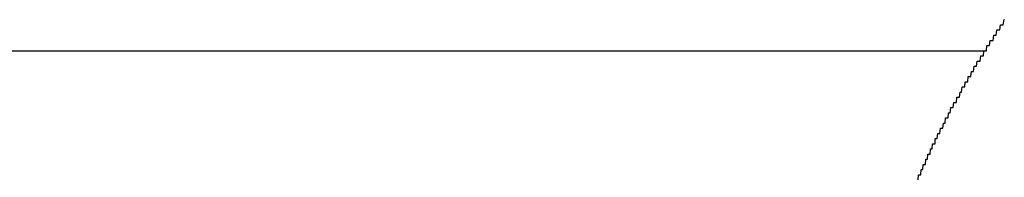
# Model space of a CAD drawing. Extents: x -2181 to 21819, y -809 to 17214.
# Drawn here: x 7287 to 7306, y 11613 to 11616 of the extents above; entities that cross this region are included whole.
import ezdxf

# ---------------------------------------------------------------- set-up
doc = ezdxf.new("R2010")
doc.units = 0
doc.header["$LTSCALE"] = 70
doc.linetypes.add('PHANTOM2_20', pattern=[31.75, 15.875, -3.175, 3.175, -3.175, 3.175, -3.175])
doc.layers.add('_0-1_LAYER_1', color=7, linetype='CONTINUOUS')

msp = doc.modelspace()

# ---------------------------------------------------------------- linework, layer by layer
at = {"layer": '_0-1_LAYER_1', "color": 7, "linetype": 'Continuous'}
for p, q in [((7305.57, 11615.5), (7305.59, 11615.6)), ((7305.59, 11615.6), (7305.6, 11615.6)), ((7305.44, 11615.3), (7305.45, 11615.4)), ((7305.45, 11615.4), (7305.46, 11615.4)), ((7305.46, 11615.4), (7305.48, 11615.4)), ((7305.48, 11615.4), (7305.49, 11615.4)), ((7305.49, 11615.4), (7305.5, 11615.4)), ((7305.5, 11615.4), (7305.51, 11615.4)), ((7305.51, 11615.4), (7305.52, 11615.5)), ((7305.52, 11615.5), (7305.53, 11615.5)), ((7305.53, 11615.5), (7305.54, 11615.5)), ((7305.54, 11615.5), (7305.55, 11615.5)), ((7305.55, 11615.5), (7305.56, 11615.5)), ((7305.56, 11615.5), (7305.57, 11615.5)), ((7305.31, 11615.1), (7305.32, 11615.2)), ((7305.32, 11615.2), (7305.34, 11615.2)), ((7305.34, 11615.2), (7305.35, 11615.2)), ((7305.35, 11615.2), (7305.36, 11615.2)), ((7305.36, 11615.2), (7305.37, 11615.2)), ((7305.37, 11615.2), (7305.38, 11615.2)), ((7305.38, 11615.2), (7305.39, 11615.3)), ((7305.39, 11615.3), (7305.4, 11615.3)), ((7305.4, 11615.3), (7305.41, 11615.3)), ((7305.41, 11615.3), (7305.42, 11615.3)), ((7305.42, 11615.3), (7305.43, 11615.3)), ((7305.43, 11615.3), (7305.44, 11615.3)), ((7305.19, 11614.9), (7305.2, 11615)), ((7305.2, 11615), (7305.21, 11615)), ((7305.21, 11615), (7305.22, 11615)), ((7305.22, 11615), (7305.23, 11615)), ((7305.23, 11615), (7305.24, 11615)), ((7305.24, 11615), (7305.25, 11615)), ((7305.25, 11615), (7305.26, 11615.1)), ((7305.26, 11615.1), (7305.27, 11615.1)), ((7305.27, 11615.1), (7305.28, 11615.1)), ((7305.28, 11615.1), (7305.29, 11615.1)), ((7305.29, 11615.1), (7305.3, 11615.1)), ((7305.3, 11615.1), (7305.31, 11615.1)), ((7305.06, 11614.7), (7305.07, 11614.8)), ((7305.07, 11614.8), (7305.08, 11614.8)), ((7305.08, 11614.8), (7305.09, 11614.8)), ((7305.09, 11614.8), (7305.1, 11614.8)), ((7305.1, 11614.8), (7305.11, 11614.8)), ((7305.11, 11614.8), (7305.13, 11614.8)), ((7305.13, 11614.8), (7305.14, 11614.9)), ((7305.14, 11614.9), (7305.15, 11614.9)), ((7305.15, 11614.9), (7305.16, 11614.9)), ((7305.16, 11614.9), (7305.17, 11614.9)), ((7305.17, 11614.9), (7305.18, 11614.9)), ((7305.18, 11614.9), (7305.19, 11614.9)), ((7304.95, 11614.5), (7304.96, 11614.6)), ((7304.96, 11614.6), (7304.97, 11614.6)), ((7304.97, 11614.6), (7304.98, 11614.6)), ((7304.98, 11614.6), (7304.99, 11614.6)), ((7304.99, 11614.6), (7305, 11614.6)), ((7305, 11614.6), (7305.01, 11614.7)), ((7305.01, 11614.7), (7305.02, 11614.7)), ((7305.02, 11614.7), (7305.03, 11614.7)), ((7305.03, 11614.7), (7305.04, 11614.7)), ((7305.04, 11614.7), (7305.05, 11614.7)), ((7305.05, 11614.7), (7305.06, 11614.7)), ((7304.83, 11614.3), (7304.84, 11614.4)), ((7304.84, 11614.4), (7304.85, 11614.4)), ((7304.85, 11614.4), (7304.86, 11614.4)), ((7304.86, 11614.4), (7304.87, 11614.4)), ((7304.87, 11614.4), (7304.88, 11614.4)), ((7304.88, 11614.4), (7304.89, 11614.4)), ((7304.89, 11614.4), (7304.9, 11614.5)), ((7304.9, 11614.5), (7304.91, 11614.5)), ((7304.91, 11614.5), (7304.92, 11614.5)), ((7304.92, 11614.5), (7304.93, 11614.5)), ((7304.93, 11614.5), (7304.94, 11614.5)), ((7304.94, 11614.5), (7304.95, 11614.5)), ((7304.73, 11614.1), (7304.74, 11614.2)), ((7304.74, 11614.2), (7304.75, 11614.2)), ((7304.75, 11614.2), (7304.76, 11614.2)), ((7304.76, 11614.2), (7304.77, 11614.2)), ((7304.77, 11614.2), (7304.78, 11614.3)), ((7304.78, 11614.3), (7304.79, 11614.3)), ((7304.79, 11614.3), (7304.8, 11614.3)), ((7304.8, 11614.3), (7304.81, 11614.3)), ((7304.81, 11614.3), (7304.82, 11614.3)), ((7304.82, 11614.3), (7304.83, 11614.3)), ((7304.61, 11613.9), (7304.62, 11614)), ((7304.62, 11614), (7304.63, 11614)), ((7304.63, 11614), (7304.64, 11614)), ((7304.64, 11614), (7304.65, 11614)), ((7304.65, 11614), (7304.66, 11614)), ((7304.66, 11614), (7304.67, 11614)), ((7304.67, 11614), (7304.68, 11614.1)), ((7304.68, 11614.1), (7304.69, 11614.1)), ((7304.69, 11614.1), (7304.7, 11614.1)), ((7304.7, 11614.1), (7304.71, 11614.1)), ((7304.71, 11614.1), (7304.72, 11614.1)), ((7304.72, 11614.1), (7304.73, 11614.1)), ((7304.51, 11613.7), (7304.52, 11613.8)), ((7304.52, 11613.8), (7304.53, 11613.8)), ((7304.53, 11613.8), (7304.54, 11613.8)), ((7304.54, 11613.8), (7304.55, 11613.8)), ((7304.55, 11613.8), (7304.56, 11613.9)), ((7304.56, 11613.9), (7304.57, 11613.9)), ((7304.57, 11613.9), (7304.58, 11613.9)), ((7304.58, 11613.9), (7304.59, 11613.9)), ((7304.59, 11613.9), (7304.6, 11613.9)), ((7304.6, 11613.9), (7304.61, 11613.9)), ((7304.45, 11613.6), (7304.46, 11613.7)), ((7304.46, 11613.7), (7304.47, 11613.7)), ((7304.47, 11613.7), (7304.48, 11613.7)), ((7304.48, 11613.7), (7304.49, 11613.7)), ((7304.49, 11613.7), (7304.5, 11613.7)), ((7304.5, 11613.7), (7304.51, 11613.7)), ((7304.35, 11613.4), (7304.36, 11613.5)), ((7304.36, 11613.5), (7304.37, 11613.5)), ((7304.37, 11613.5), (7304.38, 11613.5)), ((7304.38, 11613.5), (7304.39, 11613.5)), ((7304.39, 11613.5), (7304.4, 11613.5)), ((7304.4, 11613.5), (7304.41, 11613.5)), ((7304.41, 11613.5), (7304.42, 11613.6)), ((7304.42, 11613.6), (7304.43, 11613.6)), ((7304.43, 11613.6), (7304.44, 11613.6)), ((7304.44, 11613.6), (7304.45, 11613.6)), ((7304.26, 11613.2), (7304.26, 11613.3)), ((7304.26, 11613.3), (7304.27, 11613.3)), ((7304.27, 11613.3), (7304.28, 11613.3)), ((7304.28, 11613.3), (7304.29, 11613.3)), ((7304.29, 11613.3), (7304.3, 11613.3)), ((7304.3, 11613.3), (7304.31, 11613.4)), ((7304.31, 11613.4), (7304.32, 11613.4)), ((7304.32, 11613.4), (7304.33, 11613.4)), ((7304.33, 11613.4), (7304.34, 11613.4)), ((7304.34, 11613.4), (7304.35, 11613.4)), ((7304.16, 11613), (7304.17, 11613.1)), ((7304.17, 11613.1), (7304.18, 11613.1)), ((7304.18, 11613.1), (7304.19, 11613.1)), ((7304.19, 11613.1), (7304.2, 11613.1)), ((7304.2, 11613.1), (7304.21, 11613.2)), ((7304.21, 11613.2), (7304.22, 11613.2)), ((7304.22, 11613.2), (7304.23, 11613.2)), ((7304.23, 11613.2), (7304.24, 11613.2)), ((7304.24, 11613.2), (7304.25, 11613.2)), ((7304.25, 11613.2), (7304.26, 11613.2)), ((7304.07, 11612.8), (7304.08, 11612.9)), ((7304.08, 11612.9), (7304.09, 11612.9)), ((7304.09, 11612.9), (7304.1, 11612.9)), ((7304.1, 11612.9), (7304.11, 11612.9)), ((7304.11, 11612.9), (7304.12, 11613)), ((7304.12, 11613), (7304.13, 11613)), ((7304.13, 11613), (7304.14, 11613)), ((7304.14, 11613), (7304.15, 11613)), ((7304.15, 11613), (7304.16, 11613)), ((7303.98, 11612.6), (7303.99, 11612.7)), ((7303.99, 11612.7), (7304, 11612.7)), ((7304, 11612.7), (7304.01, 11612.7)), ((7304.01, 11612.7), (7304.02, 11612.7)), ((7304.02, 11612.7), (7304.03, 11612.8)), ((7304.03, 11612.8), (7304.04, 11612.8)), ((7304.04, 11612.8), (7304.05, 11612.8)), ((7304.05, 11612.8), (7304.06, 11612.8)), ((7304.06, 11612.8), (7304.07, 11612.8)), ((7303.93, 11612.5), (7303.94, 11612.6)), ((7303.94, 11612.6), (7303.95, 11612.6)), ((7303.95, 11612.6), (7303.96, 11612.6)), ((7303.96, 11612.6), (7303.97, 11612.6)), ((7303.97, 11612.6), (7303.98, 11612.6))]:
    msp.add_line(p, q, dxfattribs=at)
at = {"layer": '_0-1_LAYER_1', "color": 7, "linetype": 'PHANTOM2_20'}
msp.add_line((6905, 11615), (7305.222, 11615), dxfattribs=at)

doc.saveas('drawing.dxf')
